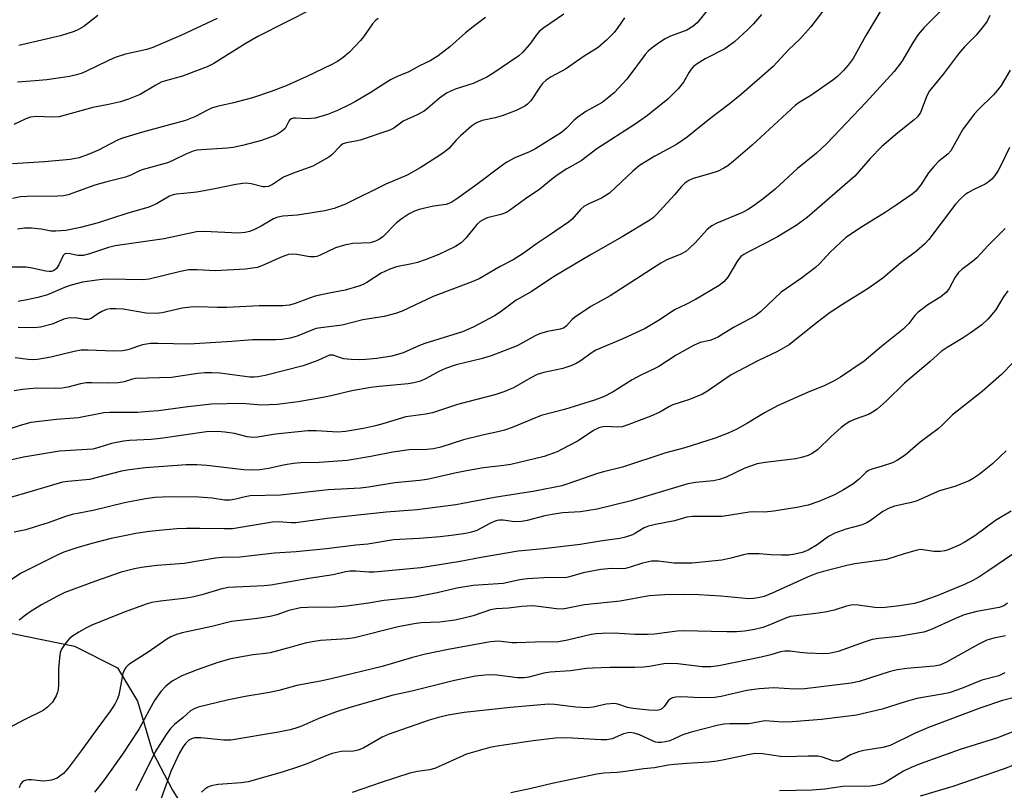
# Model space of a CAD drawing. Units: inches. Extents: x 1213772 to 1219772, y 577455 to 581455.
# Drawn here: x 1216705 to 1216942, y 579802 to 579988 of the extents above; entities that cross this region are included whole.
import ezdxf

# ---------------------------------------------------------------- set-up
doc = ezdxf.new("R2010")
doc.units = ezdxf.units.IN
doc.header["$MEASUREMENT"] = 0
doc.layers.add('HYDRO-Single Line Stream', color=4, linetype='Continuous')
doc.layers.add('Undefined', color=1, linetype='Continuous')

msp = doc.modelspace()

# ---------------------------------------------------------------- linework, layer by layer
at = {"layer": 'HYDRO-Single Line Stream'}
msp.add_lwpolyline([(1216695.53, 579841.73), (1216718.33, 579837.04), (1216728.64, 579831.87), (1216733.45, 579823.82), (1216737.06, 579811.68), (1216741.86, 579802.46), (1216749.56, 579790.29)], dxfattribs=at)
at = {"layer": 'Undefined'}
for points, elevation in [([(1216900.58, 579993.1), (1216895.1, 579985.91), (1216892.47, 579982.91), (1216889.89, 579980.45), (1216886.06, 579976.35), (1216878.51, 579969.72), (1216875.51, 579967.26), (1216870.9, 579963.8), (1216865.45, 579959.33), (1216862.88, 579957.58), (1216857.69, 579954.81), (1216853.99, 579952.56), (1216852.39, 579951.22), (1216846.78, 579945.9), (1216844.89, 579944.72), (1216841.84, 579943.37), (1216840.62, 579942.67), (1216839.8, 579941.96), (1216837.82, 579939.68), (1216836.95, 579938.94), (1216832.41, 579935.8), (1216829.23, 579933.77), (1216826.09, 579931.43), (1216823.65, 579929.93), (1216820.56, 579928.27), (1216815.5, 579925.3), (1216813.59, 579924.51), (1216804.48, 579921.06), (1216797.01, 579917.55), (1216795.45, 579917.02), (1216792.71, 579916.29), (1216787.57, 579915.46), (1216782.61, 579914.22), (1216777.51, 579913.57), (1216776.4, 579913.36), (1216775.29, 579913), (1216771.79, 579911.54), (1216770.11, 579911.1), (1216768.11, 579910.71), (1216766.67, 579910.63), (1216761.08, 579910.63), (1216756.08, 579910.23), (1216745.9, 579909.62), (1216738.32, 579909.81), (1216736.59, 579909.77), (1216734.64, 579909.48), (1216731.14, 579908.28), (1216729.83, 579908.02), (1216727.69, 579907.93), (1216721.64, 579908.2), (1216719.94, 579908.18), (1216718.26, 579907.9), (1216712.65, 579906.47), (1216709.48, 579905.97), (1216708.33, 579905.9), (1216707.2, 579905.95), (1216704.08, 579906.38)], 544), ([(1216871.94, 579991.9), (1216867.81, 579986.87), (1216866.78, 579985.93), (1216865.39, 579985.07), (1216861.44, 579983.61), (1216860.19, 579983.03), (1216858.53, 579981.95), (1216856.7, 579980.61), (1216856.08, 579980.06), (1216855.35, 579979.22), (1216850.98, 579973.31), (1216848.01, 579970.07), (1216846.67, 579968.95), (1216845.03, 579967.73), (1216841.15, 579965.51), (1216839.17, 579964.18), (1216838.28, 579963.44), (1216836.42, 579961.41), (1216835.27, 579960.52), (1216828.89, 579956.48), (1216827.6, 579955.86), (1216824.1, 579954.43), (1216822.18, 579953.33), (1216820.79, 579952.37), (1216815.28, 579948.22), (1216810.41, 579944.72), (1216808.95, 579943.77), (1216808.25, 579943.43), (1216807.55, 579943.2), (1216804.56, 579942.78), (1216801.07, 579941.95), (1216799.96, 579941.56), (1216798.7, 579940.91), (1216797.04, 579939.83), (1216795.69, 579938.8), (1216792.38, 579935.43), (1216791.54, 579934.83), (1216790.62, 579934.36), (1216789.31, 579933.98), (1216785.16, 579933.78), (1216783.2, 579933.42), (1216781.03, 579932.75), (1216777.3, 579931.02), (1216776.49, 579930.73), (1216775.94, 579930.62), (1216774.83, 579930.63), (1216771.75, 579931.21), (1216770.57, 579931.24), (1216769.73, 579931.14), (1216767.96, 579930.56), (1216763.32, 579928.44), (1216762.21, 579928.08), (1216761.1, 579927.85), (1216759.38, 579927.66), (1216752.11, 579927.27), (1216747.8, 579927.49), (1216745.75, 579927.46), (1216743.76, 579927.08), (1216736.29, 579925.27), (1216734.75, 579925.06), (1216726.47, 579925.22), (1216725.09, 579925.18), (1216723.67, 579925.03), (1216720.28, 579924.49), (1216717.52, 579923.8), (1216715.95, 579923.26), (1216711.88, 579921.52), (1216709.57, 579920.88), (1216707.29, 579920.36), (1216704.78, 579919.9)], 548), ([(1216926.34, 579989.73), (1216922.33, 579985.69), (1216920.9, 579984.06), (1216919.68, 579982.21), (1216916.98, 579977.51), (1216915.17, 579975.16), (1216908.4, 579967.8), (1216899, 579957.87), (1216896.51, 579955.53), (1216891.93, 579951.84), (1216886.58, 579946.88), (1216883.71, 579944.56), (1216881.82, 579943.17), (1216880.08, 579942), (1216878.71, 579941.25), (1216872.58, 579938.68), (1216871.39, 579938.08), (1216870.23, 579937.15), (1216867.44, 579934.08), (1216866, 579932.66), (1216865.12, 579931.92), (1216863.93, 579931.26), (1216860.53, 579929.86), (1216859.09, 579929.08), (1216846.94, 579921.21), (1216842.29, 579918.66), (1216838.41, 579916.05), (1216837.76, 579915.49), (1216836.47, 579914.02), (1216835.89, 579913.57), (1216834.91, 579913.2), (1216831.87, 579912.67), (1216829.95, 579912.13), (1216828.91, 579911.63), (1216824.65, 579909.25), (1216818.38, 579906.82), (1216815.97, 579906.09), (1216810.01, 579904.64), (1216807.38, 579903.81), (1216805.98, 579903.16), (1216802.76, 579901.35), (1216801.43, 579900.75), (1216799.83, 579900.31), (1216798.45, 579900.06), (1216791.46, 579899.49), (1216789.45, 579899.23), (1216784.92, 579898.42), (1216779.95, 579897.25), (1216777.94, 579896.85), (1216772.05, 579895.81), (1216767, 579895.12), (1216763.14, 579894.94), (1216758.61, 579895.37), (1216751.2, 579895.25), (1216745.55, 579894.6), (1216738.53, 579893.64), (1216736.19, 579893.42), (1216733.56, 579893.25), (1216726.82, 579893.2), (1216725.41, 579893.13), (1216719.33, 579891.94), (1216714.01, 579891.5), (1216707.82, 579890.78), (1216705.3, 579890.12), (1216700.5, 579888.51)], 540), ([(1216775.62, 579990.24), (1216762.34, 579983.56), (1216759.32, 579981.78), (1216751.78, 579977.08), (1216750.21, 579976.27), (1216747, 579975.1), (1216744.25, 579973.99), (1216740.18, 579972.9), (1216739.15, 579972.55), (1216737.87, 579971.88), (1216734.07, 579969.59), (1216731.34, 579968.51), (1216729.38, 579967.87), (1216726.49, 579967.18), (1216722.71, 579966.47), (1216714.68, 579964.26), (1216712.98, 579964.17), (1216709.17, 579964.31), (1216707.76, 579964.17), (1216706.66, 579963.79), (1216703.77, 579962.41)], 558), ([(1216911.97, 579989.83), (1216908.38, 579983.79), (1216905.26, 579978.3), (1216904.13, 579976.64), (1216902.99, 579975.36), (1216901.56, 579973.97), (1216900.41, 579973.07), (1216895.11, 579969.38), (1216892.37, 579967.72), (1216891.44, 579967.05), (1216881.01, 579957.48), (1216876.54, 579953.58), (1216875.18, 579952.48), (1216874.22, 579951.88), (1216872.91, 579951.23), (1216871.12, 579950.62), (1216866.91, 579949.4), (1216865.85, 579948.92), (1216864.88, 579948.28), (1216864.06, 579947.49), (1216862.37, 579945.49), (1216858.09, 579940.77), (1216857.36, 579940.06), (1216856.51, 579939.42), (1216849.85, 579935.39), (1216842.38, 579931.21), (1216833.37, 579925.81), (1216827.97, 579922.23), (1216824.35, 579920.17), (1216820.51, 579917.31), (1216819.16, 579916.43), (1216814.07, 579913.75), (1216811.46, 579912.59), (1216802.45, 579909.82), (1216801.15, 579909.31), (1216797.24, 579907.54), (1216794.52, 579906.77), (1216790.95, 579906.2), (1216788.26, 579905.92), (1216786.78, 579905.85), (1216784.76, 579905.95), (1216783.04, 579906.14), (1216782.21, 579906.34), (1216780.45, 579906.95), (1216779.58, 579906.98), (1216778.83, 579906.7), (1216776.8, 579905.7), (1216773.27, 579904.45), (1216764.12, 579902.14), (1216762.38, 579901.8), (1216761.49, 579901.71), (1216760.47, 579901.72), (1216753.27, 579902.63), (1216751.32, 579902.77), (1216749.64, 579902.73), (1216747.95, 579902.56), (1216741.61, 579901.59), (1216733.01, 579901.37), (1216732.28, 579901.22), (1216730.27, 579900.57), (1216728.84, 579900.34), (1216726.18, 579900.23), (1216722.52, 579900.37), (1216721.13, 579900.33), (1216719.75, 579900.07), (1216716.71, 579899.26), (1216715.38, 579899.03), (1216713.89, 579898.98), (1216709.25, 579899.05), (1216705.86, 579898.72), (1216703.88, 579898.42)], 542), ([(1216850.41, 579988.07), (1216848.81, 579985.69), (1216847.93, 579984.54), (1216846.05, 579982.67), (1216844.08, 579980.94), (1216840.75, 579978.8), (1216836.23, 579975.73), (1216832.75, 579973.89), (1216831.59, 579973.06), (1216830.74, 579972.28), (1216830.21, 579971.63), (1216827.87, 579968.06), (1216827.1, 579967.29), (1216826.44, 579966.79), (1216824.36, 579965.76), (1216821.01, 579964.5), (1216819.31, 579964), (1216816.21, 579963.33), (1216814.85, 579962.83), (1216813.66, 579962), (1216811.01, 579959.67), (1216809.96, 579958.64), (1216808.19, 579956.65), (1216807.36, 579955.9), (1216806.2, 579955.08), (1216801.34, 579952.01), (1216798.2, 579950.23), (1216793.08, 579948.08), (1216783.42, 579943.26), (1216780.68, 579942.26), (1216778.44, 579941.69), (1216771.85, 579940.62), (1216768.33, 579940.37), (1216767.18, 579940.17), (1216766.11, 579939.74), (1216763.14, 579938), (1216761.36, 579937.06), (1216760.33, 579936.67), (1216759.29, 579936.42), (1216757.6, 579936.29), (1216749.53, 579936.71), (1216747.6, 579936.64), (1216739.87, 579934.94), (1216728.1, 579933.26), (1216726.47, 579932.83), (1216721.96, 579931.33), (1216720.42, 579930.96), (1216719.1, 579930.93), (1216717.18, 579931.37), (1216716.29, 579931.39), (1216715.92, 579931.23), (1216715.61, 579930.91), (1216714.6, 579928.7), (1216714.04, 579927.81), (1216713.47, 579927.33), (1216712.78, 579927.08), (1216712.27, 579927.05), (1216711.47, 579927.15), (1216708.14, 579927.91), (1216706.71, 579928.11), (1216703.13, 579928.16)], 550), ([(1216938.1, 579988.57), (1216937.47, 579987.27), (1216936.83, 579986.36), (1216934.85, 579983.91), (1216932.06, 579981.1), (1216930.59, 579979.41), (1216927.01, 579974.58), (1216923.64, 579970.46), (1216922.95, 579969.26), (1216921.46, 579965.3), (1216920.76, 579964.28), (1216919.92, 579963.51), (1216916.05, 579960.42), (1216912.18, 579957.15), (1216909.41, 579954.23), (1216905.7, 579950.02), (1216894.29, 579940.1), (1216891.58, 579938.13), (1216887.1, 579935.42), (1216884.44, 579933.97), (1216880.3, 579931.93), (1216879.02, 579931.19), (1216878.32, 579930.66), (1216877.51, 579929.64), (1216875.21, 579925.7), (1216874.26, 579924.64), (1216873.11, 579923.75), (1216867.46, 579920.4), (1216865.09, 579919.17), (1216862.39, 579917.9), (1216858.92, 579915.56), (1216855.37, 579913.41), (1216850.01, 579910.88), (1216843.51, 579908.17), (1216842.62, 579907.62), (1216839.78, 579905.54), (1216838.82, 579904.99), (1216837.5, 579904.45), (1216835.58, 579903.82), (1216831.02, 579902.79), (1216829.44, 579902.31), (1216827.93, 579901.57), (1216823.77, 579899.14), (1216821.43, 579898.15), (1216819.23, 579897.42), (1216810.29, 579895.14), (1216804.28, 579893.1), (1216802.69, 579892.78), (1216797.86, 579892.13), (1216792.36, 579890.48), (1216790.64, 579890.04), (1216787.75, 579889.39), (1216783.41, 579888.62), (1216781.56, 579888.5), (1216776.44, 579888.84), (1216774.38, 579888.81), (1216766.58, 579887.97), (1216762.25, 579887.31), (1216761.2, 579887.21), (1216759.83, 579887.34), (1216756.73, 579888.14), (1216754.42, 579888.51), (1216752.67, 579888.65), (1216750.03, 579888.58), (1216739.02, 579886.96), (1216736.74, 579886.75), (1216731.53, 579886.5), (1216730.08, 579886.36), (1216727.21, 579885.78), (1216724.21, 579884.78), (1216722.73, 579884.44), (1216714.75, 579883.92), (1216706.12, 579882.47), (1216703.33, 579881.81)], 538), ([(1216817.04, 579988.11), (1216814.42, 579986.23), (1216812.18, 579984.47), (1216808.43, 579981.07), (1216805.66, 579978.87), (1216803.71, 579977.68), (1216801.2, 579976.47), (1216798.6, 579975.07), (1216795.69, 579973.85), (1216794.23, 579973.14), (1216789.29, 579970.03), (1216785.78, 579967.96), (1216784.26, 579967.14), (1216781.46, 579965.79), (1216779.09, 579964.84), (1216776.12, 579963.92), (1216774.24, 579963.75), (1216771.42, 579963.95), (1216770.89, 579963.91), (1216770.42, 579963.77), (1216770.06, 579963.52), (1216769.79, 579963.18), (1216768.89, 579961.47), (1216768.05, 579960.69), (1216767.05, 579960.05), (1216766.26, 579959.65), (1216763.21, 579958.59), (1216758.67, 579957.37), (1216756.42, 579956.88), (1216754.98, 579956.72), (1216748.87, 579956.35), (1216747.76, 579956.21), (1216746.8, 579955.99), (1216745.2, 579955.39), (1216741.95, 579953.72), (1216740.7, 579953.19), (1216734.83, 579951.57), (1216733.97, 579951.24), (1216731.87, 579950.21), (1216730.59, 579949.72), (1216726.1, 579948.61), (1216723.25, 579947.8), (1216716.83, 579945.53), (1216715.73, 579945.29), (1216714.31, 579945.15), (1216707.01, 579945.11), (1216705.34, 579945.01), (1216703.47, 579944.64)], 554), ([(1216791.23, 579987.85), (1216790.61, 579987.38), (1216789.89, 579986.56), (1216787.75, 579983.48), (1216787, 579982.58), (1216784.4, 579979.79), (1216782.87, 579978.49), (1216781.47, 579977.54), (1216779.95, 579976.71), (1216774.15, 579973.94), (1216769.19, 579971.72), (1216765.52, 579970.3), (1216761.08, 579968.83), (1216756.48, 579967.58), (1216752.59, 579966.7), (1216751.23, 579966.31), (1216750.11, 579965.81), (1216747.41, 579964.35), (1216745, 579963.39), (1216734.64, 579960.56), (1216729.88, 579959.12), (1216728.54, 579958.56), (1216724.07, 579956.21), (1216721.63, 579955.19), (1216719.45, 579954.42), (1216717.3, 579954.01), (1216711.16, 579953.43), (1216703.49, 579952.96)], 556), ([(1216835.85, 579988.89), (1216831.06, 579985.64), (1216829.94, 579984.75), (1216829.16, 579983.85), (1216827.92, 579982.05), (1216827.05, 579980.95), (1216825.92, 579979.69), (1216825.06, 579978.93), (1216818.79, 579974.64), (1216817.31, 579973.76), (1216814.08, 579972.28), (1216809.71, 579970.89), (1216807.62, 579969.94), (1216805.99, 579968.77), (1216803.21, 579966.31), (1216802.31, 579965.65), (1216800.63, 579964.69), (1216797.27, 579963.17), (1216794.98, 579961.54), (1216794.05, 579961.02), (1216786.92, 579958.64), (1216785.84, 579958.37), (1216783.62, 579957.99), (1216782.8, 579957.73), (1216782.1, 579957.23), (1216780.15, 579955.11), (1216779.44, 579954.58), (1216778.16, 579953.81), (1216775.53, 579952.42), (1216770.72, 579950.62), (1216768.55, 579949.72), (1216767.53, 579949.15), (1216765.88, 579947.96), (1216764.91, 579947.52), (1216764.11, 579947.4), (1216763.56, 579947.44), (1216760.74, 579948.14), (1216759.58, 579948.29), (1216758.73, 579948.27), (1216757.06, 579948.02), (1216752.07, 579946.97), (1216747.68, 579946.18), (1216746.22, 579945.98), (1216742.84, 579945.7), (1216742.06, 579945.52), (1216741.15, 579945.17), (1216738.06, 579943.38), (1216736.2, 579942.56), (1216730.91, 579941.01), (1216723.99, 579938.77), (1216719.77, 579937.68), (1216716.24, 579936.97), (1216713.82, 579936.76), (1216712.73, 579936.8), (1216710.37, 579937.25), (1216708.02, 579937.48), (1216706.35, 579937.46), (1216704.69, 579937.26)], 552), ([(1216752.59, 579987.86), (1216743.88, 579983.82), (1216737.17, 579980.9), (1216735.7, 579980.46), (1216730.59, 579979.28), (1216728.07, 579978.47), (1216726.48, 579977.81), (1216721.05, 579975.13), (1216719.95, 579974.67), (1216718.84, 579974.33), (1216717.14, 579973.98), (1216711.73, 579973.16), (1216708.89, 579972.86), (1216704.69, 579972.56)], 560), ([(1216883.25, 579988.85), (1216881.39, 579986.6), (1216879.91, 579985.12), (1216876.82, 579982.28), (1216874.48, 579980.61), (1216869.8, 579978.18), (1216867.86, 579977), (1216866.96, 579976.32), (1216866.4, 579975.7), (1216865.92, 579975.01), (1216864.6, 579972.55), (1216863.3, 579971), (1216860.81, 579968.52), (1216855.95, 579964.53), (1216852.95, 579962.45), (1216843.74, 579956.6), (1216840.03, 579953.65), (1216836.52, 579951.72), (1216834.44, 579950.43), (1216832.83, 579949.23), (1216830.05, 579946.84), (1216826.59, 579944.55), (1216822.79, 579941.71), (1216822.03, 579941.29), (1216820.71, 579940.78), (1216817.41, 579939.96), (1216816.45, 579939.53), (1216815.77, 579939.12), (1216814.94, 579938.35), (1216812.33, 579935.07), (1216811.21, 579933.97), (1216809.78, 579933.08), (1216805.84, 579931.19), (1216802.57, 579929.9), (1216800.72, 579929.26), (1216799.36, 579928.91), (1216795.66, 579928.17), (1216794.03, 579927.68), (1216792, 579926.7), (1216788.55, 579924.41), (1216787.61, 579923.94), (1216786.6, 579923.55), (1216783.29, 579922.64), (1216779.45, 579921.91), (1216776.14, 579921.14), (1216774.78, 579920.7), (1216771.35, 579919.37), (1216769.98, 579919.01), (1216768.38, 579918.85), (1216762.69, 579918.82), (1216754.9, 579918.42), (1216752.64, 579918.4), (1216748.09, 579918.56), (1216746.16, 579918.5), (1216744.22, 579918.25), (1216739.37, 579917.17), (1216737.91, 579917.02), (1216735.56, 579917.11), (1216730.04, 579918.04), (1216728.31, 579918.12), (1216726.87, 579918.08), (1216726.03, 579917.92), (1216724.94, 579917.48), (1216723.9, 579916.9), (1216722.32, 579915.81), (1216721.65, 579915.53), (1216720.71, 579915.52), (1216718.52, 579915.92), (1216716.82, 579915.88), (1216715.77, 579915.6), (1216712.94, 579914.47), (1216710.2, 579913.71), (1216708.49, 579913.58), (1216704.79, 579913.64)], 546), ([(1216723.93, 579988.62), (1216721.72, 579986.82), (1216720.54, 579985.97), (1216719.27, 579985.22), (1216718.24, 579984.78), (1216715.01, 579983.72), (1216704.99, 579981.36)], 562), ([(1216943, 579975.49), (1216940.8, 579971.78), (1216939.95, 579970.62), (1216939.02, 579969.52), (1216935.33, 579965.97), (1216934.37, 579964.91), (1216931.59, 579961.16), (1216928.77, 579956.1), (1216927.99, 579955.29), (1216925.83, 579953.57), (1216924.64, 579952.32), (1216923.37, 579950.76), (1216921.57, 579947.92), (1216920.35, 579946.39), (1216919.48, 579945.66), (1216915.66, 579943.01), (1216912.97, 579941.25), (1216907.51, 579937.89), (1216903.54, 579935.23), (1216899.76, 579931.7), (1216897.21, 579928.93), (1216896.29, 579928.04), (1216892.93, 579925.49), (1216888.04, 579922.14), (1216883.06, 579917.41), (1216881.7, 579916.33), (1216876.6, 579913.67), (1216872.94, 579911.42), (1216871.94, 579910.89), (1216870.89, 579910.54), (1216868.57, 579910.03), (1216866.97, 579909.31), (1216862.84, 579907.01), (1216858.62, 579904.27), (1216857.05, 579903.46), (1216854.3, 579902.21), (1216852.2, 579901.05), (1216847.68, 579898.19), (1216845.34, 579897), (1216843.17, 579896.17), (1216835.96, 579893.92), (1216830.4, 579892.49), (1216823.4, 579889.58), (1216821.57, 579888.95), (1216819.98, 579888.53), (1216816.31, 579887.79), (1216811.75, 579886.65), (1216806.27, 579884.91), (1216804.52, 579884.5), (1216802.96, 579884.35), (1216798.72, 579884.21), (1216797.04, 579884.03), (1216794.8, 579883.68), (1216789.45, 579882.61), (1216783.79, 579881.7), (1216777.12, 579881.17), (1216772.64, 579881.08), (1216770.91, 579880.94), (1216768.91, 579880.64), (1216764.91, 579879.73), (1216762.81, 579879.45), (1216760.73, 579879.39), (1216759, 579879.45), (1216750.08, 579880.5), (1216747.75, 579880.65), (1216745.11, 579880.6), (1216735.33, 579879.92), (1216731.58, 579879.46), (1216729.63, 579879.1), (1216721.92, 579877.13), (1216716.73, 579876.67), (1216715.42, 579876.45), (1216708.71, 579874.49), (1216701.64, 579872.36)], 536), ([(1216942.84, 579956.89), (1216940.98, 579953.04), (1216940.09, 579951.36), (1216939.29, 579950.12), (1216938.57, 579949.27), (1216937.74, 579948.54), (1216937.03, 579948.08), (1216934.13, 579946.68), (1216932.83, 579945.97), (1216932.1, 579945.47), (1216931.23, 579944.72), (1216929.87, 579943.24), (1216923.5, 579934.77), (1216922.5, 579933.73), (1216920.52, 579931.96), (1216916.72, 579929.16), (1216912.46, 579925.45), (1216908.89, 579923.03), (1216902.7, 579919.17), (1216899.74, 579917.21), (1216896.43, 579914.69), (1216889.91, 579909.49), (1216887.15, 579907.88), (1216882.56, 579905.74), (1216875.99, 579902.25), (1216870.36, 579898.36), (1216869.14, 579897.61), (1216865.98, 579896.33), (1216861.99, 579895.05), (1216861.21, 579894.67), (1216858.86, 579893.27), (1216856.69, 579892.36), (1216851.47, 579890.32), (1216849.86, 579889.79), (1216848.6, 579889.65), (1216845.94, 579889.88), (1216845.21, 579889.79), (1216844.23, 579889.52), (1216842.99, 579888.86), (1216839.27, 579886.42), (1216836.98, 579885.17), (1216834.19, 579883.78), (1216831.13, 579882.65), (1216823.1, 579880.74), (1216821.45, 579880.47), (1216816.52, 579879.9), (1216812.44, 579879.2), (1216809.64, 579878.63), (1216803.04, 579877.09), (1216801.18, 579876.86), (1216795.25, 579876.34), (1216788.95, 579875.28), (1216787, 579875.04), (1216779.22, 579874.64), (1216767.83, 579873.32), (1216760.48, 579873.16), (1216759.31, 579872.95), (1216757.05, 579872.35), (1216755.72, 579872.18), (1216754.35, 579872.18), (1216751.43, 579872.6), (1216748.21, 579872.84), (1216741.28, 579872.91), (1216737.65, 579872.75), (1216735.42, 579872.44), (1216730.33, 579871.47), (1216722.85, 579869.65), (1216717.75, 579868.73), (1216716.14, 579868.24), (1216712.01, 579866.68), (1216708.93, 579865.7), (1216706.68, 579865.04), (1216703.82, 579864.47)], 534), ([(1216941.82, 579937.4), (1216937.7, 579933.3), (1216935.01, 579930.41), (1216933.92, 579929.48), (1216931.39, 579927.59), (1216930.56, 579926.82), (1216929.78, 579925.7), (1216928.34, 579922.98), (1216927.71, 579922.15), (1216926.36, 579921.01), (1216923.19, 579919.06), (1216920.88, 579917.32), (1216920.08, 579916.53), (1216918.63, 579914.61), (1216917.34, 579913.24), (1216912.07, 579909.05), (1216907.91, 579905.53), (1216902.28, 579901.7), (1216900.55, 579900.7), (1216898.52, 579899.66), (1216894.33, 579897.99), (1216887.28, 579894.9), (1216884.02, 579893.1), (1216879.94, 579890.61), (1216877.4, 579889.18), (1216875.31, 579888.21), (1216872.19, 579887.05), (1216864.89, 579884.75), (1216860.3, 579883.55), (1216849.91, 579880.05), (1216845.36, 579878.98), (1216843.94, 579878.58), (1216837.02, 579876.13), (1216835.38, 579875.62), (1216828.84, 579874.3), (1216819.15, 579872.78), (1216809.92, 579871.03), (1216800.61, 579869.83), (1216793.17, 579869.24), (1216778.98, 579867.76), (1216771.51, 579866.72), (1216770.36, 579866.67), (1216767.33, 579866.92), (1216765.87, 579866.88), (1216756.24, 579865.28), (1216754.25, 579865.22), (1216748.46, 579865.34), (1216745.22, 579865.31), (1216742.88, 579865.23), (1216740.29, 579865.03), (1216736.28, 579864.59), (1216733.06, 579864.1), (1216730.75, 579863.69), (1216727.11, 579862.9), (1216722.5, 579861.71), (1216718.87, 579860.68), (1216715.81, 579859.65), (1216714.21, 579858.97), (1216705.55, 579854.61), (1216699.82, 579850.91)], 532), ([(1216942.47, 579922.46), (1216941.42, 579921.02), (1216939.48, 579917.8), (1216937.61, 579915.67), (1216936.17, 579914.3), (1216933.39, 579912.29), (1216931.73, 579911.17), (1216927.86, 579908.86), (1216926.44, 579907.88), (1216923.78, 579905.49), (1216917.59, 579900.25), (1216913.19, 579895.94), (1216911.08, 579894.02), (1216909.97, 579893.26), (1216909.02, 579892.75), (1216905.77, 579891.61), (1216904.53, 579891.04), (1216903.59, 579890.5), (1216902.43, 579889.59), (1216900.01, 579887.42), (1216896.76, 579884.24), (1216895.48, 579883.34), (1216894.5, 579882.88), (1216892.89, 579882.38), (1216891.5, 579882.07), (1216884.16, 579881.23), (1216882.23, 579880.89), (1216879.31, 579879.85), (1216874.84, 579877.7), (1216873.21, 579877.1), (1216871.79, 579876.81), (1216867.47, 579876.43), (1216865.61, 579876.09), (1216852.01, 579871.95), (1216843.87, 579869.97), (1216839.85, 579869.37), (1216835.5, 579869.08), (1216832.99, 579868.73), (1216831.3, 579868.4), (1216827.03, 579867.28), (1216825.64, 579867.02), (1216824.02, 579866.93), (1216821.24, 579867.31), (1216820.38, 579867.34), (1216819.84, 579867.26), (1216819.07, 579867.02), (1216818.06, 579866.58), (1216814.91, 579864.84), (1216813.69, 579864.42), (1216812.3, 579864.13), (1216809.38, 579863.71), (1216806.14, 579863.37), (1216801.09, 579862.95), (1216794.95, 579862.59), (1216788.8, 579861.58), (1216785.9, 579861.34), (1216778.83, 579860.47), (1216771.57, 579859.75), (1216766.32, 579859.43), (1216758.04, 579858.45), (1216753.9, 579858.34), (1216752.21, 579858.21), (1216744.7, 579856.92), (1216738.12, 579856.45), (1216734.43, 579855.98), (1216732.72, 579855.68), (1216729.56, 579854.86), (1216723.37, 579852.7), (1216716, 579849.97), (1216714.22, 579849.08), (1216710.43, 579846.96), (1216707.94, 579845.45), (1216706.56, 579844.5), (1216705.06, 579843.3)], 530), ([(1216943.72, 579905.24), (1216940.95, 579902.32), (1216936.28, 579898.23), (1216929.16, 579892.63), (1216926.7, 579890.17), (1216925.72, 579889.28), (1216921.41, 579886.06), (1216917.81, 579882.99), (1216915.95, 579881.78), (1216914.72, 579881.13), (1216912.3, 579880.29), (1216909.8, 579879.62), (1216909.02, 579879.3), (1216908.37, 579878.81), (1216906.76, 579877.19), (1216905.25, 579875.99), (1216903.01, 579874.59), (1216900.82, 579873.43), (1216897.08, 579871.83), (1216894.48, 579870.98), (1216891.75, 579870.38), (1216886.28, 579869.51), (1216883.98, 579869.24), (1216881.44, 579869.36), (1216880.32, 579869.3), (1216873.85, 579868.22), (1216866.75, 579868.21), (1216865.36, 579868.07), (1216862.44, 579867.2), (1216857.8, 579866.29), (1216856.15, 579865.9), (1216855.14, 579865.48), (1216853.05, 579864.18), (1216852.29, 579863.8), (1216850.64, 579863.22), (1216849.27, 579862.9), (1216845.09, 579862.38), (1216839.76, 579861.5), (1216830.91, 579860.48), (1216824.86, 579859.9), (1216815.99, 579858.39), (1216810.94, 579857.43), (1216801.52, 579855.9), (1216790.28, 579854.84), (1216788.97, 579854.85), (1216785.89, 579855.09), (1216784.47, 579855.05), (1216783.41, 579854.89), (1216780.47, 579854.22), (1216774.58, 579853.36), (1216765.45, 579851.75), (1216763.87, 579851.6), (1216755.33, 579851.16), (1216753.72, 579850.82), (1216748.94, 579849.39), (1216746.99, 579848.9), (1216745.24, 579848.63), (1216738.99, 579847.89), (1216736.94, 579847.52), (1216735.8, 579847.22), (1216730.27, 579845.27), (1216722.5, 579842.13), (1216721.19, 579841.48), (1216719.38, 579840.42), (1216717.86, 579839.46), (1216717.16, 579838.92), (1216716.57, 579838.28), (1216715.7, 579837.09), (1216715.24, 579836.35), (1216714.92, 579835.56), (1216714.7, 579834.15), (1216714.49, 579831.54), (1216714.49, 579827.74), (1216714.39, 579826.68), (1216714.24, 579825.98), (1216713.92, 579825.16), (1216713.05, 579823.63), (1216711.89, 579822.42), (1216710.78, 579821.58), (1216706.11, 579819.3), (1216701.63, 579816.86)], 528), ([(1216942.01, 579883.97), (1216938.77, 579880.89), (1216935.58, 579878.32), (1216934.15, 579877.33), (1216933.15, 579876.77), (1216929.68, 579875.41), (1216926.02, 579874.36), (1216920.45, 579871.91), (1216919.31, 579871.58), (1216915.24, 579870.7), (1216913.91, 579870.26), (1216912.43, 579869.41), (1216909.36, 579867.19), (1216908.44, 579866.63), (1216907.22, 579866.18), (1216903.51, 579865.2), (1216900.9, 579864.22), (1216899.38, 579863.39), (1216896.62, 579861.43), (1216894.48, 579860.16), (1216893.05, 579859.57), (1216891.31, 579859.15), (1216889.85, 579858.95), (1216888.13, 579858.92), (1216885.54, 579858.99), (1216882.75, 579859.29), (1216880.12, 579859.23), (1216878.98, 579859.04), (1216875.94, 579858.18), (1216873.74, 579857.72), (1216866.61, 579857), (1216862.32, 579857.05), (1216858.47, 579857.5), (1216856.91, 579857.47), (1216854.72, 579857.02), (1216851.73, 579856.01), (1216850.64, 579855.73), (1216849.58, 579855.65), (1216847.29, 579855.76), (1216844.75, 579855.46), (1216840.47, 579854.71), (1216837.17, 579853.74), (1216836.11, 579853.52), (1216832.39, 579853.56), (1216827.04, 579853.25), (1216825.27, 579853.01), (1216821.23, 579852.11), (1216814.09, 579851.67), (1216810.13, 579851), (1216805.44, 579849.89), (1216800.14, 579848.88), (1216796.57, 579848.42), (1216792.7, 579848.06), (1216788.9, 579847.4), (1216783.72, 579846.67), (1216781, 579846.46), (1216774.26, 579846.39), (1216772.61, 579846.24), (1216769.79, 579845.6), (1216766.9, 579844.63), (1216765.33, 579844.21), (1216762.31, 579843.73), (1216756, 579843.01), (1216751.31, 579841.77), (1216744.17, 579840.25), (1216742.79, 579839.88), (1216741.46, 579839.31), (1216740.47, 579838.73), (1216736.05, 579835.6), (1216731.65, 579832.84), (1216731.19, 579832.48), (1216730.67, 579831.92), (1216730.25, 579831.29), (1216729.95, 579830.53), (1216728.96, 579825.28), (1216728.62, 579824.28), (1216728.04, 579823.1), (1216726.91, 579821.46), (1216723.9, 579817.47), (1216719.97, 579811.89), (1216716.78, 579807.75), (1216715.66, 579806.47), (1216714.84, 579805.8), (1216714.17, 579805.38), (1216712.82, 579804.91), (1216711.66, 579804.7), (1216710.81, 579804.64), (1216708, 579804.97), (1216707.21, 579804.97), (1216706.72, 579804.89), (1216706.24, 579804.7), (1216705.79, 579804.38), (1216705.43, 579803.97), (1216705.21, 579803.51), (1216705.07, 579803)], 526), ([(1216943.21, 579869.52), (1216939.5, 579867.3), (1216934.5, 579863.56), (1216931.99, 579861.99), (1216930.72, 579861.33), (1216928.11, 579860.21), (1216927.31, 579859.97), (1216926.26, 579859.8), (1216924.64, 579859.79), (1216922.1, 579860.24), (1216921.54, 579860.26), (1216920.68, 579860.15), (1216917.55, 579859.28), (1216913.34, 579857.9), (1216905.68, 579856.84), (1216903.78, 579856.43), (1216898.14, 579854.98), (1216896.48, 579854.5), (1216894.49, 579853.75), (1216885.87, 579849.77), (1216883.93, 579849.02), (1216882.52, 579848.65), (1216881.39, 579848.52), (1216880.24, 579848.48), (1216873.49, 579849.08), (1216868.24, 579849.37), (1216864.53, 579849.47), (1216860.1, 579849.41), (1216856.31, 579849.15), (1216849.35, 579847.88), (1216840.78, 579846.96), (1216835.57, 579845.99), (1216834.04, 579846), (1216829.73, 579846.63), (1216828.29, 579846.73), (1216825.71, 579846.63), (1216822.54, 579846.21), (1216819.55, 579846.02), (1216818.22, 579845.76), (1216814.02, 579844.39), (1216811.53, 579843.7), (1216809.66, 579843.29), (1216806.02, 579842.83), (1216801.57, 579842.64), (1216799.86, 579842.47), (1216796.08, 579841.75), (1216785.59, 579839.05), (1216783.84, 579838.83), (1216777.43, 579838.41), (1216775.43, 579838.13), (1216773.75, 579837.78), (1216770.37, 579836.79), (1216765.29, 579835.47), (1216764.17, 579835.29), (1216761.21, 579835), (1216758.94, 579834.62), (1216755.84, 579833.99), (1216752.75, 579833.13), (1216747.76, 579831.41), (1216744.1, 579829.91), (1216741.78, 579828.65), (1216740.26, 579827.42), (1216739.1, 579826.2), (1216737.55, 579824.01), (1216736.23, 579821.7), (1216733.84, 579817.23), (1216729.89, 579811.1), (1216725.3, 579804.69), (1216723.16, 579801.98)], 524), ([(1216943.6, 579859.16), (1216937.6, 579855.05), (1216935.47, 579853.68), (1216934.03, 579852.84), (1216932.06, 579851.86), (1216925.65, 579849.24), (1216921.61, 579847.78), (1216920.04, 579847.34), (1216916.41, 579846.73), (1216912.25, 579846.25), (1216910.52, 579846.33), (1216906.51, 579846.94), (1216905.68, 579846.99), (1216904.84, 579846.93), (1216903.69, 579846.64), (1216900.72, 579845.68), (1216898.98, 579845.3), (1216896.96, 579844.98), (1216890.26, 579844.17), (1216889.26, 579843.85), (1216885.31, 579842.17), (1216883.63, 579841.54), (1216881.64, 579841.06), (1216879.23, 579840.7), (1216877.3, 579840.54), (1216874.99, 579840.53), (1216871.24, 579840.57), (1216864.81, 579840.79), (1216863.03, 579840.66), (1216857.6, 579839.96), (1216855.91, 579839.84), (1216852.87, 579839.89), (1216847.94, 579840.19), (1216845.01, 579840.13), (1216843.54, 579840.04), (1216842.39, 579839.88), (1216836.7, 579838.51), (1216834.55, 579838.14), (1216828.91, 579838.06), (1216824.52, 579837.84), (1216823.41, 579837.88), (1216820.14, 579838.26), (1216818.19, 579838.09), (1216808.02, 579836.28), (1216802.59, 579835.12), (1216799.5, 579834.33), (1216792.21, 579832.2), (1216780.31, 579829.27), (1216777.8, 579828.72), (1216771.7, 579827.6), (1216767.41, 579826.43), (1216765.19, 579825.92), (1216759.35, 579824.96), (1216754.98, 579824.08), (1216748.05, 579822.43), (1216747.05, 579822.04), (1216746.18, 579821.5), (1216744.45, 579819.94), (1216742.32, 579818.28), (1216741.36, 579817.31), (1216740.35, 579815.86), (1216737.73, 579811.65), (1216733.06, 579802.31)], 522), ([(1216942.37, 579847.39), (1216941.51, 579846.74), (1216940.38, 579846.34), (1216935.03, 579845.37), (1216931.99, 579844.56), (1216929.84, 579843.74), (1216923.84, 579841.01), (1216922.27, 579840.47), (1216916.16, 579839.4), (1216911.5, 579838.92), (1216909.85, 579838.63), (1216908.22, 579838.13), (1216901.72, 579835.76), (1216899.57, 579835.3), (1216898.14, 579835.22), (1216894.28, 579835.39), (1216892.51, 579835.52), (1216890.18, 579835.86), (1216888.92, 579835.86), (1216887.87, 579835.69), (1216885.51, 579834.99), (1216883.21, 579834.43), (1216873.04, 579832.36), (1216871.09, 579832.07), (1216869.04, 579832.07), (1216863.17, 579832.81), (1216861.13, 579832.92), (1216859.82, 579832.79), (1216856.39, 579832.21), (1216854.95, 579832.04), (1216852.91, 579831.96), (1216846.99, 579831.95), (1216842.7, 579831.78), (1216841.28, 579831.67), (1216837.4, 579831.12), (1216832.52, 579830.81), (1216831, 579830.58), (1216827.4, 579829.61), (1216826.32, 579829.44), (1216824.69, 579829.49), (1216819.08, 579830.19), (1216816.87, 579830.11), (1216814.64, 579829.85), (1216809.58, 579828.85), (1216799.33, 579826.29), (1216794.84, 579825.26), (1216784.48, 579822.31), (1216780.8, 579821.12), (1216777.02, 579819.66), (1216772.71, 579817.79), (1216771.46, 579817.35), (1216770.11, 579816.99), (1216767.31, 579816.41), (1216755.91, 579814.45), (1216754.21, 579814.47), (1216748.64, 579815.06), (1216747.19, 579815.05), (1216746.41, 579814.84), (1216745.78, 579814.45), (1216745.01, 579813.71), (1216744.32, 579812.84), (1216743.44, 579811.3), (1216741.49, 579806.95), (1216738.46, 579798.44)], 520), ([(1216941.87, 579839.59), (1216939.04, 579839.03), (1216937.43, 579838.51), (1216935.33, 579837.48), (1216927.7, 579833.19), (1216926.14, 579832.51), (1216924.73, 579832.26), (1216918.19, 579831.74), (1216915.87, 579831.4), (1216913.95, 579830.92), (1216906.74, 579828.57), (1216904.79, 579828.15), (1216893.68, 579826.8), (1216891.24, 579826.77), (1216886.26, 579827.03), (1216882.75, 579826.81), (1216879.73, 579826.38), (1216873.64, 579824.99), (1216871.99, 579824.75), (1216868.5, 579824.65), (1216864.13, 579824.89), (1216862.71, 579824.81), (1216861.92, 579824.62), (1216861.45, 579824.4), (1216860.89, 579823.91), (1216859.9, 579822.61), (1216859.34, 579822.03), (1216858.91, 579821.78), (1216858.15, 579821.63), (1216856.23, 579821.66), (1216852.51, 579822.1), (1216851.11, 579822.37), (1216848.78, 579823.11), (1216847.97, 579823.26), (1216845.97, 579823.14), (1216842.87, 579822.39), (1216841.53, 579822.27), (1216838.68, 579822.42), (1216833.6, 579823.04), (1216832.11, 579823.12), (1216823.06, 579822.36), (1216811.92, 579821.11), (1216808.04, 579820.47), (1216805.76, 579819.96), (1216803.52, 579819.3), (1216793.63, 579815.87), (1216792.23, 579815.21), (1216787.82, 579812.68), (1216786.48, 579812.07), (1216785.36, 579811.87), (1216782.4, 579811.75), (1216780.24, 579811.31), (1216778.9, 579810.82), (1216774.34, 579808.89), (1216772.13, 579808.08), (1216768.2, 579806.81), (1216760.06, 579804.47), (1216758.35, 579804.21), (1216752.85, 579803.8), (1216751.13, 579803.49), (1216750.35, 579803.17), (1216749.65, 579802.72), (1216748.81, 579801.98)], 518), ([(1216941.73, 579830.66), (1216940.24, 579829.95), (1216936.18, 579828.92), (1216931.35, 579826.9), (1216928.38, 579825.84), (1216926.69, 579825.5), (1216920.62, 579824.52), (1216917.75, 579823.69), (1216912.3, 579821.96), (1216906.11, 579820.5), (1216897.73, 579819.41), (1216890.69, 579818.9), (1216888.4, 579818.84), (1216884.13, 579819.1), (1216880.22, 579818.44), (1216875.67, 579818.4), (1216874.26, 579818.3), (1216872.62, 579817.98), (1216866.38, 579816.43), (1216864.38, 579815.73), (1216861.28, 579814.36), (1216860.27, 579814.07), (1216859.22, 579813.9), (1216858.44, 579813.89), (1216857.84, 579814.01), (1216854.03, 579815.77), (1216852.73, 579816.19), (1216851.69, 579816.3), (1216850.16, 579815.97), (1216847.42, 579814.83), (1216846.12, 579814.56), (1216844.69, 579814.55), (1216836.57, 579815.04), (1216833.83, 579814.96), (1216828.49, 579814.32), (1216819.8, 579813.05), (1216818.06, 579812.73), (1216812.43, 579811.14), (1216805.03, 579807.72), (1216803.63, 579807.38), (1216800.72, 579806.99), (1216798.86, 579806.54), (1216791.99, 579804.34), (1216785.01, 579801.92)], 516), ([(1216947.31, 579825.53), (1216941.19, 579824), (1216935.96, 579822.25), (1216923.36, 579817.49), (1216920.06, 579816.06), (1216914.16, 579813.21), (1216912.45, 579812.74), (1216907.88, 579812), (1216906.54, 579811.67), (1216904.69, 579810.99), (1216902.75, 579809.85), (1216901.8, 579809.46), (1216901.1, 579809.4), (1216900.38, 579809.52), (1216897.92, 579810.41), (1216896.8, 579810.63), (1216894.5, 579810.64), (1216888.97, 579810.44), (1216887.83, 579810.54), (1216883.56, 579811.19), (1216881.82, 579811.26), (1216880.38, 579811.07), (1216874.36, 579809.73), (1216872.65, 579809.42), (1216870.64, 579809.22), (1216865.33, 579808.91), (1216862.38, 579808.64), (1216860.91, 579808.45), (1216857.57, 579807.85), (1216855.05, 579807.58), (1216850.6, 579806.96), (1216848.61, 579806.75), (1216845.46, 579806.56), (1216843.75, 579806.31), (1216833.04, 579804.08), (1216828.02, 579802.89), (1216823.13, 579801.85)], 514), ([(1216948.72, 579818.46), (1216939.96, 579815.07), (1216931, 579812.24), (1216921.35, 579808.78), (1216919.21, 579807.88), (1216917.39, 579807), (1216913.22, 579804.49), (1216912.45, 579804.09), (1216911.67, 579803.81), (1216910.61, 579803.59), (1216909.49, 579803.47), (1216902.8, 579803.37), (1216898.46, 579802.72), (1216895.43, 579802.44), (1216887.64, 579802.33)], 512), ([(1216947.78, 579809.99), (1216941.58, 579807.59), (1216929.26, 579803.36), (1216921.39, 579801.05)], 510)]:
    msp.add_lwpolyline(points, dxfattribs=dict(at, elevation=elevation))

doc.saveas('drawing.dxf')
